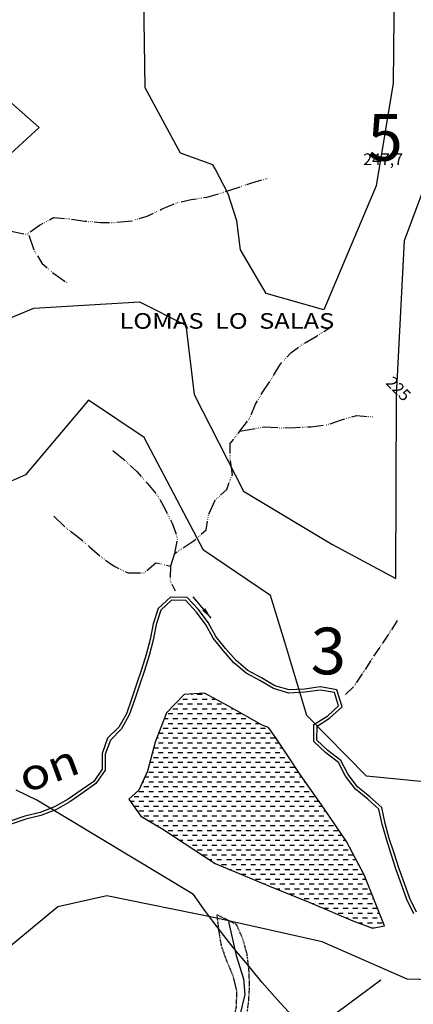
# Model space of a CAD drawing. Units: metres. Extents: x 275775 to 313307, y 6331989 to 6385550.
# Drawn here: x 294373 to 294626, y 6347363 to 6347995 of the extents above; entities that cross this region are included whole.
import ezdxf

# ---------------------------------------------------------------- set-up
doc = ezdxf.new("R2010")
doc.units = ezdxf.units.M
doc.header["$LTSCALE"] = 0.2
doc.header["$MEASUREMENT"] = 0
for name, pattern in [('ACAD_ISO02W100', [15, 12, -3]), ('DASHED2', [0.375, 0.25, -0.125]), ('QUEBRADA', [7.3, 5, -0.5, 0.1, -0.5, 0.1, -0.5, 0.1, -0.5])]:
    doc.linetypes.add(name, pattern=pattern)
for name, color, linetype in [('_LÍMITE_URBANO', 7, 'LIMITE1'), ('_RESTRICCIÓN_AERÓDROMO', 7, 'ACAD_ISO02W100'), ('ACHURADO_AGUA', 140, 'CONTINUOUS'), ('C_SECUNDARIAS', 7, 'CONTINUOUS'), ('CANALES', 132, 'CANAL_2'), ('COTAS_DE_ELEVACIÓN', 7, 'CONTINUOUS'), ('CURVAS_INDICE', 40, 'CONTINUOUS'), ('DRENAJE_PRINCIPAL', 150, 'CONTINUOUS'), ('DRENAJE_SECUNDARIO', 142, 'QUEBRADA'), ('NOMBRE_DE_CALLES', 7, 'CONTINUOUS'), ('RÓTULOS_DE_CURVAS', 7, 'CONTINUOUS'), ('SUBDIVISIÓN_PREDIAL', 5, 'CERCO'), ('VEGETACION', 112, 'DASHED2')]:
    doc.layers.add(name, color=color, linetype=linetype)
doc.styles.add('ARIAL', font='txt')
doc.styles.add('CALLE15', font='ARIAL.TTF', dxfattribs={"width": 1.2, "height": 10})
doc.styles.add('ROMANS', font='romans.shx', dxfattribs={"width": 1.168, "height": 12})
doc.styles.add('SIMBOLOS', font='txt.shx')
doc.linetypes.add('CANAL_2', pattern='A,2,-0.0001,["V",SIMBOLOS,S=0.1,R=90,X=-0.1,Y=-0.05],-0.0001', length=2.0002)
doc.linetypes.add('CERCO', pattern='A,1,-0.0001,["X",SIMBOLOS,S=0.07,R=0,X=-0.1,Y=-0.035],-0.0001', length=1.0002)
doc.linetypes.add('LIMITE1', pattern='A,1,-0.3,["+",SIMBOLOS,S=0.45,R=0,X=0,Y=-0.225],-0.6', length=1.9)
doc.dimstyles.new('LEADER$7', dxfattribs={"dimscale": 0, "dimtxt": 0.18, "dimasz": 7.5, "dimexe": 0.18, "dimexo": 0.0625, "dimgap": 0.09, "dimtad": 0, "dimtih": 1, "dimtoh": 1, "dimdec": 4, "dimzin": 0, "dimdsep": 46, "dimtxsty": 'Standard', "dimcen": 0.09, "dimadec": 0, "dimazin": 0, "dimtfac": 1, "dimtdec": 4, "dimtofl": 0, "dimtmove": 2, "dimatfit": 3, "dimfxl": 0, "dimtolj": 1, "dimtzin": 0, "dimarcsym": 0})

# ---------------------------------------------------------------- blocks, each defined once
blk = doc.blocks.new('A$C73C204C5')
at = {"layer": 'CANALES', "linetype": 'Continuous'}
blk.add_leader([(0, 0), (7.1, 16.5)], dimstyle='LEADER$7', override={"dimscale": 1}, dxfattribs=at)

msp = doc.modelspace()

# ---------------------------------------------------------------- hatches: boundary and pattern name
at = {"layer": 'ACHURADO_AGUA'}
h = msp.add_hatch(dxfattribs=at)
h.set_pattern_fill('DASH', color=256, scale=25, style=0)
h.set_pattern_definition([(0, (1e-10, -393.9777), (3.125, 3.125), [3.125, -3.125])])
h.paths.add_polyline_path([(294553.66716, 6347510.62778), (294545.67065, 6347522.72133), (294537.93383, 6347534.31673), (294533.29717, 6347540.93908), (294529.24774, 6347542.37888), (294507.91834, 6347554.24966), (294492.17761, 6347562.86392), (294479.10715, 6347561.97555), (294467.72241, 6347550.22816), (294460.47662, 6347531.51511), (294455.49492, 6347512.8399), (294449.90699, 6347500.51938), (294443.45586, 6347494.88425), (294451.18182, 6347483.95864), (294465.41046, 6347475.48662), (294498.98311, 6347453.43568), (294533.94307, 6347438.94522), (294559.7789, 6347428.48969), (294587.39739, 6347416.72398), (294600.05425, 6347412.07809), (294607.83102, 6347413.54799), (294594.72111, 6347446.15803), (294583.29963, 6347467.74159), (294568.8621, 6347489.10726)])

# ---------------------------------------------------------------- linework, layer by layer
at = {"layer": '_RESTRICCIÓN_AERÓDROMO', "ltscale": 3}
msp.add_arc((297226.36301, 6346908.64529), 3100, 146.80152457, 238.12836961, dxfattribs=at)
at = {"layer": 'C_SECUNDARIAS', "elevation": 2100}
for points in [[(294614.29464, 6348040.13813), (294613.48214, 6347954.63813), (294602.48214, 6347888.63813), (294568.91964, 6347809.13813), (294531.82589, 6347819.63813), (294515.20089, 6347847.63813), (294512.85714, 6347866.13813), (294507.38839, 6347883.63813), (294498.91964, 6347899.63813), (294497.41964, 6347902.13813), (294476.63839, 6347909.63813), (294453.88839, 6347951.63813), (294453.04464, 6348009.63813)], [(295100.13839, 6347737.13813), (295045.76339, 6347750.63813), (295015.73214, 6347753.63813), (294976.98214, 6347776.13813), (294948.54464, 6347752.63813), (294915.85714, 6347664.13813), (294838.82589, 6347629.13813), (294798.85714, 6347634.63813), (294767.48214, 6347609.13813), (294739.51339, 6347602.63813), (294729.04464, 6347593.13813), (294695.79464, 6347563.63813), (294646.41964, 6347504.63813), (294596.13839, 6347509.63813), (294557.91964, 6347548.63813), (294543.70089, 6347595.63813), (294534.63839, 6347625.63813), (294491.38839, 6347654.63813), (294453.41964, 6347727.13813), (294417.63839, 6347751.13813), (294376.98214, 6347703.13813), (294343.95089, 6347688.63813)], [(294548.51339, 6347355.63813), (294538.73214, 6347366.13813), (294529.16964, 6347377.13813), (294519.79464, 6347388.63813), (294510.60714, 6347399.63813), (294501.63839, 6347411.13813), (294492.85714, 6347422.63813), (294484.98214, 6347433.63813), (294384.41964, 6347494.13813), (294371.04464, 6347500.63813)]]:
    msp.add_lwpolyline(points, dxfattribs=at)
at = {"layer": 'CANALES', "linetype": 'Continuous', "flags": 128}
for points in [[(294628.42461, 6347422.2925), (294624.07678, 6347431.11071), (294620.66781, 6347440.71547), (294617.24844, 6347450.18999), (294614.07051, 6347460.17522), (294610.9032, 6347469.65119), (294608.24426, 6347479.27046), (294606.00891, 6347489.40087), (294598.34607, 6347496.37776), (294590.51275, 6347502.72056), (294584.46682, 6347510.66117), (294579.72876, 6347519.74947), (294571.43789, 6347526.08329), (294564.38631, 6347532.66065), (294564.46639, 6347541.72564), (294572.54973, 6347546.81657), (294580.51788, 6347554.12667), (294577.23542, 6347564.97547), (294566.62902, 6347566.96397), (294556.47031, 6347565.43855), (294546.6335, 6347564.94654), (294537.30483, 6347567.71786), (294528.75382, 6347572.71549), (294519.95055, 6347577.38196), (294512.4302, 6347583.8379), (294505.57738, 6347591.51957), (294499.47903, 6347599.36698), (294494.55522, 6347608.32507), (294488.3097, 6347616.52782), (294481.07831, 6347624.28995), (294470.18413, 6347624.6515), (294462.25086, 6347617.37341), (294459.03347, 6347607.46079), (294457.17898, 6347597.35427), (294454.58317, 6347587.64842), (294451.73072, 6347578.09247), (294448.36475, 6347568.66763), (294445.24906, 6347559.06833), (294441.91174, 6347549.72371), (294437.13004, 6347541.12732), (294429.88834, 6347533.91246), (294426.38568, 6347524.10489), (294426.29808, 6347514.18833), (294420.91682, 6347506.28572), (294412.86504, 6347500.56567), (294404.43573, 6347494.9199), (294395.81434, 6347489.80973), (294386.45022, 6347486.35307), (294376.68215, 6347484.01413), (294367.14402, 6347480.66223)], [(294626.7295, 6347421.20787), (294622.23116, 6347430.33135), (294618.78478, 6347440.04151), (294615.35423, 6347449.54701), (294612.16908, 6347459.5549), (294608.98959, 6347469.06735), (294606.30256, 6347478.78822), (294604.19276, 6347488.34965), (294597.04245, 6347494.85989), (294589.06722, 6347501.31759), (294582.77222, 6347509.58533), (294578.16101, 6347518.43031), (294570.14561, 6347524.55369), (294562.37861, 6347531.79835), (294562.47612, 6347542.83576), (294571.33091, 6347548.41255), (294578.23955, 6347554.75064), (294575.67292, 6347563.23356), (294566.59223, 6347564.93602), (294556.66925, 6347563.446), (294546.39181, 6347562.93195), (294536.50398, 6347565.86939), (294527.78046, 6347570.96784), (294518.81692, 6347575.71926), (294511.02642, 6347582.40712), (294504.03979, 6347590.23878), (294497.80263, 6347598.26482), (294492.87403, 6347607.23161), (294486.77863, 6347615.23721), (294480.18142, 6347622.31861), (294470.93423, 6347622.62551), (294463.9907, 6347616.25541), (294460.9767, 6347606.96944), (294459.13172, 6347596.91472), (294456.50783, 6347587.10391), (294453.63202, 6347577.46967), (294450.25805, 6347568.02243), (294447.14235, 6347558.42314), (294443.73973, 6347548.89568), (294438.74102, 6347539.90914), (294431.61991, 6347532.81442), (294428.38263, 6347523.74991), (294428.29265, 6347513.56406), (294422.36784, 6347504.86323), (294414.00089, 6347498.91927), (294405.50292, 6347493.22753), (294396.67762, 6347487.99648), (294387.03142, 6347484.4357), (294377.24805, 6347482.0931), (294367.77043, 6347478.76246)]]:
    msp.add_lwpolyline(points, dxfattribs=at)
at = {"layer": 'CANALES', "ltscale": 40, "flags": 128}
for points in [[(294655.20515, 6347378.32802), (294622.47745, 6347379.28866), (294567.73818, 6347403.16338), (294499.04427, 6347418.59768), (294429.3631, 6347432.84301), (294397.77187, 6347425.78286), (294336.19522, 6347374.67294), (294323.56894, 6347361.89983), (294313.78508, 6347360.0614), (294225.35204, 6347335.80449), (294207.65922, 6347325.12417), (294201.48678, 6347317.81874), (294223.81944, 6347197.42775), (294147.47847, 6347156.79084), (294166.45251, 6347072.85772), (294158.06828, 6347046.75586), (294129.29892, 6346741.2662)], [(294507.63813, 6347416.22884), (294512.52166, 6347394.36854), (294517.29126, 6347379.54115), (294517.95716, 6347369.50256), (294511.35829, 6347341.92307), (294500.97856, 6347299.20583), (294507.15256, 6347279.64521), (294507.07514, 6347270.0158), (294504.4815, 6347252.72004), (294479.47871, 6347197.34445), (294467.31288, 6347171.68189), (294462.18813, 6347146.30447), (294461.44502, 6347130.04501), (294461.09653, 6347120.49196)]]:
    msp.add_lwpolyline(points, dxfattribs=at)
at = {"layer": 'CURVAS_INDICE', "elevation": 600}
for points in [[(294314.49715, 6347782.13813), (294382.52715, 6347810.13813), (294450.33715, 6347814.13813), (294480.18715, 6347799.13813), (294485.55715, 6347754.63813), (294517.15715, 6347692.63813), (294573.96715, 6347658.63813), (294615.02715, 6347636.63813), (294615.46715, 6347754.13813), (294620.68715, 6347853.63813), (294651.40715, 6347936.13813), (294710.65715, 6347995.13813), (294740.30715, 6347953.63813), (294774.65715, 6347936.13813)], [(294352.86715, 6347955.13813), (294385.93715, 6347926.13813), (294314.27715, 6347860.63813)]]:
    msp.add_lwpolyline(points, dxfattribs=at)
at = {"layer": 'DRENAJE_PRINCIPAL', "flags": 128}
msp.add_lwpolyline([(294553.66716, 6347510.62778), (294545.67065, 6347522.72133), (294537.93383, 6347534.31673), (294533.29717, 6347540.93908), (294529.24774, 6347542.37888), (294507.91834, 6347554.24966), (294492.17761, 6347562.86392), (294479.10715, 6347561.97555), (294467.72241, 6347550.22816), (294460.47662, 6347531.51511), (294455.49492, 6347512.8399), (294449.90699, 6347500.51938), (294443.45586, 6347494.88425), (294451.18182, 6347483.95864), (294465.41046, 6347475.48662), (294498.98311, 6347453.43568), (294533.94307, 6347438.94522), (294559.7789, 6347428.48969), (294587.39739, 6347416.72398), (294600.05425, 6347412.07809), (294607.83102, 6347413.54799), (294594.72111, 6347446.15803), (294583.29963, 6347467.74159), (294568.8621, 6347489.10726), (294553.66716, 6347510.62778)], dxfattribs=at)
at = {"layer": 'DRENAJE_SECUNDARIO', "ltscale": 10, "flags": 128}
for points in [[(294229.96417, 6347819.61974), (294234.59099, 6347821.69529), (294242.54337, 6347827.85799), (294251.26671, 6347833.0286), (294259.99005, 6347838.19921), (294269.23009, 6347842.54097), (294278.73254, 6347846.21714), (294288.74897, 6347849.23192), (294298.51926, 6347851.90759), (294308.28955, 6347854.58326), (294318.58467, 6347855.92774), (294328.6418, 6347856.43077), (294338.41209, 6347859.10644), (294347.91996, 6347862.44771), (294358.23408, 6347862.62004), (294367.84504, 6347859.59821), (294377.69401, 6347857.41783), (294386.15222, 6347863.42149), (294395.13256, 6347868.2614), (294405.20867, 6347867.59228), (294415.29835, 6347866.0859), (294425.37717, 6347865.24933), (294435.44244, 6347865.25), (294445.49142, 6347866.25538), (294455.25629, 6347869.26595), (294464.49632, 6347873.60772), (294473.74178, 6347877.61458), (294483.5175, 6347879.95536), (294493.80991, 6347881.46729), (294503.57749, 6347884.31041), (294513.08808, 6347887.48423), (294522.59867, 6347890.65805), (294532.36624, 6347893.50117)], [(294379.20882, 6347857.10815), (294382.38222, 6347847.61394), (294387.55456, 6347838.9906), (294395.20999, 6347832.4187), (294403.60654, 6347826.69665)], [(294433.28807, 6347718.6556), (294441.19235, 6347712.25535), (294448.60435, 6347705.17689), (294455.52136, 6347697.58768), (294461.93796, 6347689.82261), (294466.86146, 6347681.02762), (294471.28453, 6347672.05677), (294474.7095, 6347662.56676), (294472.85705, 6347652.65359), (294485.55658, 6347660.90555), (294493.24654, 6347667.73384), (294494.84471, 6347677.81027), (294498.9748, 6347686.92402), (294506.41319, 6347693.74811), (294510.03473, 6347703.18836), (294508.61414, 6347713.21434), (294508.70293, 6347723.26555), (294514.86451, 6347731.24078), (294521.0261, 6347739.216), (294524.90191, 6347748.493), (294530.04639, 6347757.12122), (294535.69943, 6347765.42294), (294540.84391, 6347774.05116), (294547.51676, 6347781.53244), (294555.72612, 6347787.36444), (294564.45218, 6347792.3676), (294572.92125, 6347797.70146)], [(294514.86451, 6347731.24078), (294530.42348, 6347733.84567), (294540.49688, 6347733.344), (294550.55943, 6347733.51212), (294560.61656, 6347734.01515), (294570.66283, 6347735.18797), (294580.1707, 6347738.52924), (294589.94099, 6347741.20492), (294600.01982, 6347740.36834)], [(294395.21734, 6347676.64817), (294402.37778, 6347669.56551), (294410.52819, 6347663.50436), (294418.18362, 6347656.93246), (294425.83905, 6347650.36055), (294433.98675, 6347644.46685), (294443.11629, 6347640.09701), (294453.18156, 6347640.09769), (294460.87694, 6347646.59109), (294470.27095, 6347644.53482), (294470.12856, 6347634.686), (294473.24499, 6347628.70824)], [(294472.85705, 6347652.65359), (294470.27095, 6347644.53482)]]:
    msp.add_lwpolyline(points, dxfattribs=at)
at = {"layer": 'DRENAJE_SECUNDARIO', "ltscale": 7, "flags": 128}
msp.add_lwpolyline([(294615.98002, 6347609.48617), (294610.58126, 6347601.0212), (294604.92823, 6347592.71948), (294599.2752, 6347584.41776), (294593.87915, 6347575.78534), (294588.22883, 6347567.31617), (294582.03198, 6347561.51779)], dxfattribs=at)
at = {"layer": 'SUBDIVISIÓN_PREDIAL', "ltscale": 50, "flags": 128}
msp.add_lwpolyline([(294605.37654, 6347378.66795), (294563.10988, 6347347.14262), (294513.46993, 6347304.77439), (294505.66406, 6347289.56939), (294527.68919, 6347265.81806), (294580.86974, 6347198.36852), (294583.60439, 6347200.42415), (294621.46696, 6347239.74818), (294615.4218, 6347286.71336), (294574.06746, 6347354.19301)], dxfattribs=at)
at = {"layer": 'VEGETACION', "ltscale": 12, "flags": 128}
msp.add_lwpolyline([(294508.33681, 6347342.04008), (294505.47811, 6347332.11009), (294502.61669, 6347322.34756), (294499.24672, 6347312.91151), (294496.88843, 6347303.15738), (294497.0512, 6347293.11038), (294500.23003, 6347283.28127), (294504.40426, 6347274.13877), (294509.0789, 6347265.17213), (294519.13874, 6347265.5077), (294516.46575, 6347275.17777), (294514.29318, 6347285.0237), (294512.12061, 6347294.86962), (294510.94887, 6347305.06726), (294510.7861, 6347315.11426), (294512.63855, 6347325.02743), (294514.99684, 6347334.78156), (294517.10085, 6347344.69894), (294519.20215, 6347354.78377), (294520.54604, 6347365.02344), (294521.13796, 6347375.08305), (294520.72362, 6347385.12584), (294519.5546, 6347395.15603), (294516.88161, 6347404.8261), (294512.70196, 6347414.3035), (294500.01797, 6347420.62389), (294501.187, 6347410.5937), (294502.85915, 6347400.57192), (294506.28412, 6347391.08191), (294510.20949, 6347381.76776), (294512.63363, 6347371.92604), (294512.54484, 6347361.87484), (294510.44082, 6347351.95746), (294508.33681, 6347342.04008)], dxfattribs=at)

# ---------------------------------------------------------------- block references
at = {"layer": 'CANALES', "rotation": 63.02812701429178}
msp.add_blockref('A$C73C204C5', (294496.39189, 6347611.00493), dxfattribs=at)

# ---------------------------------------------------------------- texts
at = {"layer": '_LÍMITE_URBANO', "color": 7, "style": 'ARIAL'}
for s, p in [('5', (294596.85146, 6347904.82705)), ('3', (294560.34838, 6347574.99474))]:
    msp.add_text(s, height=30, dxfattribs=at).set_placement(p)
at = {"layer": 'COTAS_DE_ELEVACIÓN'}
msp.add_text('247,7', height=7.5, dxfattribs=at).set_placement((294594.12546, 6347901.97327, 247.7))
at = {"layer": 'DRENAJE_SECUNDARIO', "color": 7, "linetype": 'Continuous', "style": 'ROMANS', "oblique": 15, "width": 1.168}
msp.add_text('on', height=20, rotation=20.29060946, dxfattribs=at).set_placement((294377.09123, 6347498.5227))
at = {"layer": 'NOMBRE_DE_CALLES', "linetype": 'Continuous', "style": 'CALLE15', "oblique": 15, "width": 1.2}
msp.add_text('LOMAS  LO  SALAS', height=10, dxfattribs=at).set_placement((294437.4804, 6347796.93809))
at = {"layer": 'RÓTULOS_DE_CURVAS'}
msp.add_text('225', height=7.5, rotation=315, dxfattribs=at).set_placement((294608.12882, 6347761.76806))

doc.saveas('drawing.dxf')
